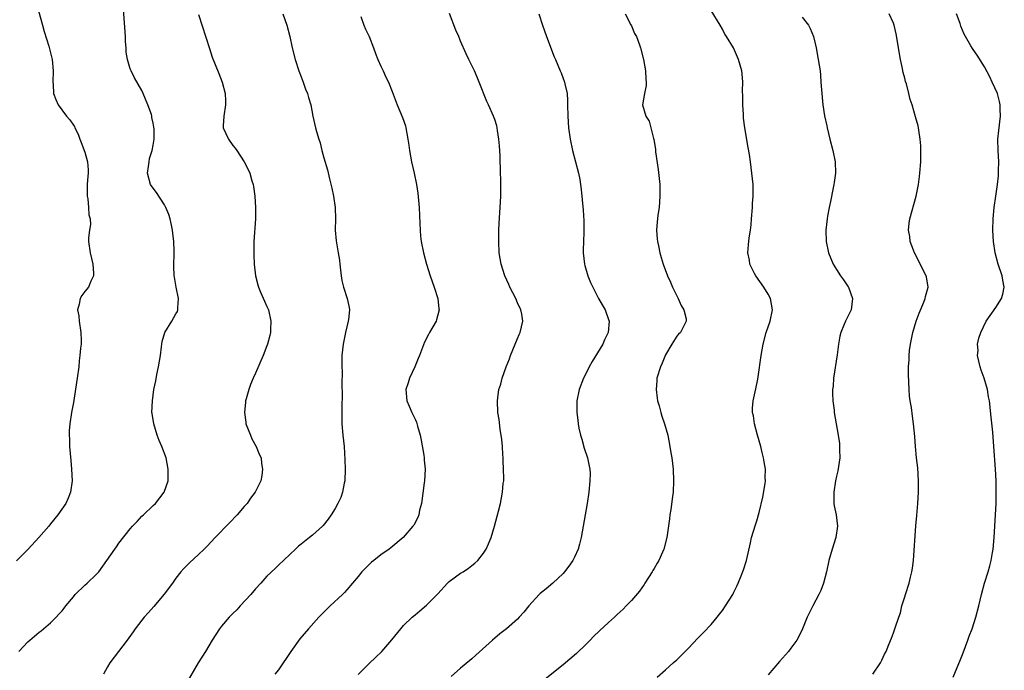
# Model space of a CAD drawing. Units: inches. Extents: x 2511000 to 2514000, y 1506000 to 1509000.
# Drawn here: x 2512556 to 2512728, y 1507712 to 1507826 of the extents above; entities that cross this region are included whole.
import ezdxf

# ---------------------------------------------------------------- set-up
doc = ezdxf.new("R2010")
doc.units = ezdxf.units.IN
doc.header["$MEASUREMENT"] = 0
doc.layers.add('LD25111506_10ft', color=254, linetype='Continuous')

msp = doc.modelspace()

# ---------------------------------------------------------------- linework, layer by layer
at = {"layer": 'LD25111506_10ft'}
for points, elevation in [([(2512558.59, 1507828.59), (2512559.57, 1507825), (2512559.87, 1507823.87), (2512560.68, 1507821.32), (2512561.3, 1507819), (2512561.46, 1507817), (2512561.38, 1507815), (2512561.43, 1507814.57), (2512561.53, 1507813), (2512561.93, 1507811.93), (2512562.33, 1507811), (2512563.79, 1507809), (2512564.35, 1507808.35), (2512565, 1507807.44), (2512565.18, 1507807.18), (2512565.25, 1507807), (2512565.85, 1507805.85), (2512566.14, 1507805), (2512566.39, 1507804.39), (2512567, 1507802.67), (2512567.45, 1507801), (2512567.59, 1507799.59), (2512567.6, 1507799), (2512567.53, 1507798.47), (2512567.44, 1507797), (2512567.41, 1507795), (2512567.52, 1507794.48), (2512567.66, 1507793), (2512567.7, 1507791.7), (2512567.92, 1507791), (2512568.01, 1507789.99), (2512567.84, 1507789), (2512567.68, 1507787.68), (2512567.67, 1507787), (2512567.94, 1507785), (2512568.42, 1507783), (2512568.56, 1507781.44), (2512568.55, 1507781), (2512568.07, 1507780.07), (2512567.63, 1507779), (2512567, 1507778.2), (2512566.49, 1507777.51), (2512566.17, 1507777), (2512566.02, 1507776.02), (2512565.74, 1507775), (2512565.94, 1507773.94), (2512566.02, 1507773), (2512566.33, 1507771), (2512566.36, 1507769.64), (2512566.34, 1507769), (2512566.25, 1507768.25), (2512566.15, 1507767), (2512566.03, 1507766.03), (2512565.93, 1507765), (2512565.66, 1507763), (2512565, 1507758.76), (2512564.69, 1507757), (2512564.39, 1507755), (2512564.27, 1507753.73), (2512564.25, 1507753), (2512564.31, 1507752.31), (2512564.32, 1507751), (2512564.53, 1507748.53), (2512564.69, 1507747), (2512564.77, 1507745), (2512564.49, 1507743), (2512564.07, 1507741.93), (2512563.65, 1507741), (2512562.28, 1507739), (2512561, 1507737.43), (2512560.66, 1507737), (2512558.92, 1507735), (2512557.05, 1507733), (2512555, 1507730.94)], 7360), ([(2512555.43, 1507715), (2512557, 1507716.67), (2512557.34, 1507717), (2512559, 1507718.38), (2512559.35, 1507718.65), (2512561, 1507720.04), (2512561.96, 1507721), (2512562.46, 1507721.54), (2512563, 1507722.16), (2512563.38, 1507722.62), (2512563.67, 1507723), (2512565, 1507724.61), (2512565.34, 1507725), (2512567, 1507726.65), (2512567.4, 1507727), (2512569, 1507728.53), (2512569.44, 1507729), (2512570.89, 1507731), (2512572.25, 1507733), (2512572.59, 1507733.41), (2512573, 1507734.01), (2512575, 1507736.54), (2512575.39, 1507737), (2512576.18, 1507737.82), (2512577, 1507738.75), (2512577.29, 1507739), (2512579, 1507740.64), (2512579.41, 1507741), (2512580.97, 1507743), (2512581.62, 1507745), (2512581.66, 1507747), (2512581.27, 1507749), (2512580.54, 1507751), (2512580.06, 1507752.06), (2512579.73, 1507753), (2512579.1, 1507755), (2512578.82, 1507756.82), (2512578.8, 1507757), (2512578.87, 1507759), (2512579.15, 1507761), (2512579.47, 1507762.53), (2512579.66, 1507763.66), (2512579.94, 1507765), (2512580.27, 1507767), (2512580.48, 1507768.48), (2512580.53, 1507769), (2512580.58, 1507769.42), (2512581.04, 1507771), (2512582.28, 1507773), (2512583, 1507774.32), (2512583.26, 1507774.74), (2512583.37, 1507775), (2512583.34, 1507775.34), (2512583.47, 1507777), (2512583.07, 1507779), (2512582.77, 1507780.77), (2512582.71, 1507781), (2512582.66, 1507782.66), (2512582.63, 1507783), (2512582.67, 1507784.67), (2512582.71, 1507785.29), (2512582.65, 1507787), (2512582.46, 1507788.46), (2512582.42, 1507789), (2512582.18, 1507790.18), (2512581.99, 1507791), (2512581.76, 1507791.76), (2512581.25, 1507793), (2512581, 1507793.45), (2512579.62, 1507795.62), (2512579, 1507796.39), (2512578.57, 1507797), (2512578.03, 1507799), (2512578.21, 1507800.21), (2512578.28, 1507801), (2512578.39, 1507801.61), (2512578.84, 1507803), (2512579, 1507803.9), (2512579.16, 1507805), (2512579.16, 1507806.84), (2512579.14, 1507807), (2512579.11, 1507807.11), (2512579, 1507807.82), (2512578.8, 1507808.8), (2512578.79, 1507809), (2512578.7, 1507809.3), (2512578.1, 1507811), (2512577.25, 1507813), (2512577, 1507813.54), (2512575.75, 1507815.75), (2512575.12, 1507817), (2512575, 1507817.32), (2512574.49, 1507819), (2512574.29, 1507820.29), (2512574.26, 1507821), (2512574.16, 1507822.16), (2512574.14, 1507823), (2512573.79, 1507827.79)], 7370), ([(2512587, 1507826.89), (2512588.89, 1507820.89), (2512589.4, 1507819.4), (2512590.54, 1507816.54), (2512591.14, 1507815), (2512591.65, 1507813), (2512591.72, 1507811.72), (2512591.72, 1507811), (2512591.41, 1507809), (2512591.33, 1507807.33), (2512591.33, 1507807), (2512592.22, 1507805), (2512593, 1507803.89), (2512593.43, 1507803.43), (2512593.73, 1507803), (2512594.99, 1507801), (2512595.68, 1507799.68), (2512595.96, 1507799), (2512596.35, 1507797.65), (2512596.57, 1507797), (2512596.64, 1507796.64), (2512596.87, 1507795), (2512596.98, 1507792.98), (2512596.96, 1507791), (2512596.71, 1507787), (2512596.67, 1507785), (2512596.67, 1507784.67), (2512596.76, 1507783), (2512596.99, 1507781), (2512597.37, 1507779.37), (2512597.48, 1507779), (2512597.88, 1507778.12), (2512598.55, 1507776.55), (2512599, 1507775.61), (2512599.25, 1507775), (2512599.68, 1507773), (2512599.61, 1507771.61), (2512599.6, 1507771), (2512599.49, 1507770.51), (2512599.11, 1507769), (2512599, 1507768.69), (2512598.33, 1507767), (2512597, 1507763.88), (2512596.6, 1507763), (2512596.12, 1507761.88), (2512595.82, 1507761), (2512595.37, 1507759.37), (2512595.25, 1507759), (2512595.21, 1507758.79), (2512595.03, 1507757), (2512595.29, 1507755.29), (2512595.31, 1507755), (2512596.08, 1507753), (2512596.35, 1507752.35), (2512597.12, 1507751), (2512597.64, 1507749.64), (2512597.95, 1507749), (2512598.03, 1507748.03), (2512598.22, 1507747), (2512598.08, 1507745.92), (2512597.89, 1507745), (2512596.95, 1507743), (2512596.09, 1507741.91), (2512595.5, 1507741), (2512595, 1507740.45), (2512593.78, 1507739), (2512592.42, 1507737.58), (2512589.92, 1507735), (2512588.5, 1507733.5), (2512587.97, 1507733), (2512587, 1507732.04), (2512585.4, 1507730.6), (2512584.41, 1507729.59), (2512583.89, 1507729), (2512583, 1507727.86), (2512582.41, 1507727), (2512580.94, 1507725.06), (2512579.11, 1507722.89), (2512578.18, 1507721.82), (2512577.44, 1507721), (2512577, 1507720.48), (2512575.85, 1507719), (2512575.52, 1507718.48), (2512574.47, 1507717), (2512572.93, 1507715), (2512571.41, 1507713), (2512571, 1507712.33), (2512570.29, 1507711)], 7380), ([(2512601.8, 1507827), (2512602.48, 1507825), (2512603.01, 1507823), (2512603.43, 1507821), (2512603.96, 1507819), (2512604.61, 1507817), (2512605, 1507815.91), (2512605.35, 1507815), (2512605.78, 1507813.78), (2512606.11, 1507813), (2512606.29, 1507812.29), (2512606.7, 1507811), (2512607.07, 1507809), (2512607.51, 1507807), (2512607.67, 1507806.33), (2512608.09, 1507805), (2512608.32, 1507804.32), (2512608.65, 1507803), (2512609, 1507801.71), (2512609.61, 1507799.61), (2512609.96, 1507798.04), (2512610.38, 1507796.38), (2512610.66, 1507795), (2512610.95, 1507793), (2512611.01, 1507790.99), (2512610.98, 1507788.98), (2512611.12, 1507787.12), (2512611.52, 1507785), (2512611.72, 1507783.72), (2512611.82, 1507783), (2512612.02, 1507781), (2512612.16, 1507780.16), (2512612.43, 1507779), (2512613.09, 1507777), (2512613.42, 1507775.42), (2512613.46, 1507775), (2512613.31, 1507773.31), (2512613.26, 1507773), (2512612.78, 1507771), (2512612.35, 1507769), (2512612.17, 1507767), (2512612.16, 1507765.84), (2512612.16, 1507765), (2512612.19, 1507764.19), (2512612.16, 1507761.84), (2512612.18, 1507760.18), (2512612.13, 1507757.87), (2512612.12, 1507757), (2512612.17, 1507755), (2512612.32, 1507753), (2512612.53, 1507751), (2512612.69, 1507748.69), (2512612.74, 1507747), (2512612.67, 1507745), (2512612.57, 1507744.57), (2512612.28, 1507743), (2512611.96, 1507742.04), (2512611.46, 1507741), (2512611, 1507740.14), (2512610.27, 1507739), (2512609.75, 1507738.25), (2512608.87, 1507737.13), (2512608.75, 1507737), (2512607, 1507735.44), (2512606.47, 1507735), (2512605, 1507733.85), (2512604.53, 1507733.47), (2512604.02, 1507733), (2512603, 1507732.01), (2512601, 1507730.18), (2512600.42, 1507729.59), (2512599, 1507728.22), (2512597.94, 1507727), (2512597, 1507725.99), (2512596.15, 1507725), (2512594.3, 1507723), (2512593.69, 1507722.31), (2512593, 1507721.65), (2512592.35, 1507721), (2512591, 1507719.44), (2512590.65, 1507719), (2512589.39, 1507717), (2512588.18, 1507715), (2512586.93, 1507713), (2512584.73, 1507709.27)], 7390), ([(2512615, 1507710.97), (2512617, 1507712.97), (2512618.06, 1507713.94), (2512619.14, 1507715), (2512620.93, 1507717.07), (2512622.53, 1507719), (2512623, 1507719.55), (2512624.49, 1507721), (2512625, 1507721.46), (2512625.86, 1507722.14), (2512627, 1507723.11), (2512629, 1507725.11), (2512630.7, 1507727), (2512631, 1507727.28), (2512633, 1507728.75), (2512633.45, 1507729), (2512634.39, 1507729.61), (2512635, 1507730.11), (2512635.51, 1507730.49), (2512636.02, 1507731), (2512637, 1507732.27), (2512637.5, 1507733), (2512637.88, 1507733.88), (2512638.39, 1507735), (2512638.97, 1507737), (2512639.67, 1507739.67), (2512640, 1507741), (2512640.38, 1507743), (2512640.5, 1507744.5), (2512640.57, 1507745), (2512640.59, 1507745.41), (2512640.56, 1507747), (2512640.48, 1507748.48), (2512640.48, 1507749), (2512640.43, 1507749.57), (2512640.35, 1507751), (2512640.26, 1507752.26), (2512639.94, 1507754.06), (2512639.75, 1507755.75), (2512639.54, 1507757), (2512639.47, 1507759), (2512639.53, 1507759.53), (2512639.73, 1507761), (2512640.04, 1507761.96), (2512640.29, 1507763), (2512641, 1507765), (2512641.57, 1507766.43), (2512641.78, 1507767), (2512643, 1507769.95), (2512643.31, 1507770.69), (2512643.47, 1507771), (2512643.94, 1507773), (2512643.75, 1507774.25), (2512643.59, 1507775), (2512643, 1507776.25), (2512642.68, 1507777), (2512641.67, 1507779), (2512641.48, 1507779.48), (2512640.79, 1507781), (2512640.14, 1507783), (2512639.79, 1507785), (2512639.69, 1507787), (2512639.71, 1507789), (2512639.76, 1507790.24), (2512639.96, 1507793), (2512640.06, 1507795), (2512640.07, 1507797.93), (2512640.03, 1507799), (2512639.98, 1507799.98), (2512639.97, 1507801), (2512639.93, 1507802.07), (2512639.83, 1507803.83), (2512639.74, 1507805), (2512639.48, 1507806.52), (2512639.43, 1507807), (2512639.35, 1507807.35), (2512639, 1507808.42), (2512638.79, 1507809), (2512637.9, 1507811), (2512637.61, 1507811.61), (2512636.28, 1507815), (2512635.9, 1507815.9), (2512635.43, 1507817), (2512635, 1507817.94), (2512634.46, 1507819), (2512633.98, 1507819.98), (2512633, 1507822.18), (2512632.66, 1507823), (2512632.14, 1507824.14), (2512631.03, 1507827.03)], 7410), ([(2512646.73, 1507827), (2512647.36, 1507825), (2512648.07, 1507823), (2512649.44, 1507819.44), (2512649.64, 1507819), (2512650.47, 1507817), (2512650.64, 1507816.64), (2512651, 1507815.63), (2512651.18, 1507815.18), (2512651.23, 1507815), (2512651.29, 1507814.71), (2512651.7, 1507813), (2512651.78, 1507811.78), (2512651.8, 1507811), (2512651.81, 1507809), (2512651.94, 1507807), (2512652.24, 1507805), (2512652.65, 1507803), (2512653.16, 1507801), (2512653.7, 1507799), (2512653.92, 1507797.92), (2512654.07, 1507797), (2512654.17, 1507796.17), (2512654.51, 1507792.51), (2512654.63, 1507790.63), (2512654.64, 1507788.64), (2512654.57, 1507787), (2512654.54, 1507785.46), (2512654.55, 1507785), (2512654.76, 1507783), (2512654.8, 1507782.8), (2512655.35, 1507781), (2512655.83, 1507779.83), (2512656.23, 1507779), (2512657.24, 1507777), (2512657.86, 1507775.86), (2512658.36, 1507775), (2512659, 1507773.3), (2512659.1, 1507773), (2512658.92, 1507771), (2512658.29, 1507769.71), (2512657.97, 1507769), (2512656.09, 1507765.91), (2512655.58, 1507765), (2512655, 1507763.77), (2512654.61, 1507763), (2512653.84, 1507761), (2512653.42, 1507759), (2512653.41, 1507757), (2512653.6, 1507755.6), (2512653.66, 1507755), (2512653.79, 1507754.21), (2512654.04, 1507753), (2512654.27, 1507752.27), (2512654.7, 1507750.7), (2512655.29, 1507749), (2512655.56, 1507747.56), (2512655.7, 1507747), (2512655.73, 1507746.27), (2512655.71, 1507745), (2512655.51, 1507743), (2512655.24, 1507741), (2512654.55, 1507737), (2512654.19, 1507735), (2512653.87, 1507733.87), (2512653.65, 1507733), (2512653, 1507731.55), (2512652.72, 1507731), (2512652.02, 1507729.98), (2512651.27, 1507729), (2512651, 1507728.71), (2512649.18, 1507727), (2512648.01, 1507725.99), (2512647, 1507725.19), (2512646.8, 1507725), (2512645, 1507723.01), (2512644.11, 1507721.89), (2512643.3, 1507721), (2512643, 1507720.7), (2512641.08, 1507719), (2512639.91, 1507718.09), (2512638.61, 1507717), (2512635.65, 1507714.35), (2512635, 1507713.74), (2512634.6, 1507713.4), (2512633, 1507712.09), (2512631.37, 1507710.63)], 7420), ([(2512661.9, 1507827), (2512662.92, 1507825.08), (2512663, 1507824.91), (2512663.55, 1507823.55), (2512663.89, 1507823), (2512664.42, 1507821.58), (2512664.62, 1507821), (2512665.13, 1507819), (2512665.47, 1507817), (2512665.5, 1507815.5), (2512665.56, 1507815), (2512665.6, 1507814.4), (2512665.28, 1507813), (2512664.92, 1507811), (2512665.52, 1507809), (2512666.13, 1507808.13), (2512666.42, 1507807), (2512666.88, 1507805.12), (2512666.94, 1507804.94), (2512667.2, 1507803.2), (2512667.25, 1507802.75), (2512667.67, 1507799.67), (2512667.96, 1507797), (2512668.01, 1507795), (2512667.85, 1507793), (2512667.65, 1507791.64), (2512667.57, 1507791), (2512667.54, 1507790.46), (2512667.4, 1507789), (2512667.5, 1507787.5), (2512667.56, 1507787), (2512667.74, 1507786.26), (2512668, 1507785), (2512668.21, 1507784.21), (2512668.6, 1507783), (2512669.32, 1507781), (2512669.86, 1507779.86), (2512670.19, 1507779), (2512671.21, 1507777), (2512671.76, 1507775.76), (2512672.23, 1507775), (2512672.59, 1507773.41), (2512672.63, 1507773), (2512672.19, 1507772.19), (2512671.59, 1507771), (2512671.29, 1507770.71), (2512671, 1507770.38), (2512670.12, 1507769), (2512669, 1507767.11), (2512668.37, 1507765.63), (2512668.08, 1507765), (2512667.46, 1507763), (2512667.44, 1507762.56), (2512667.32, 1507761), (2512667.51, 1507759.51), (2512667.6, 1507759), (2512667.86, 1507758.14), (2512668.14, 1507757), (2512668.34, 1507756.34), (2512668.82, 1507755), (2512669.38, 1507753), (2512669.77, 1507751), (2512669.91, 1507749.91), (2512670.08, 1507749), (2512670.3, 1507747), (2512670.4, 1507745), (2512670.31, 1507743), (2512670.24, 1507742.24), (2512669.91, 1507739.91), (2512669.76, 1507739), (2512669.69, 1507738.31), (2512669.2, 1507735), (2512668.68, 1507733), (2512668.46, 1507732.46), (2512667.81, 1507731), (2512667.49, 1507730.51), (2512667, 1507729.6), (2512666.78, 1507729.22), (2512666.67, 1507729), (2512665.38, 1507727), (2512665.24, 1507726.76), (2512664.4, 1507725.6), (2512663, 1507723.97), (2512662.1, 1507723), (2512661.55, 1507722.45), (2512661, 1507721.95), (2512660.52, 1507721.48), (2512660, 1507721), (2512659, 1507720.12), (2512657.37, 1507718.63), (2512656.36, 1507717.64), (2512655.77, 1507717), (2512655, 1507716.23), (2512653.34, 1507714.66), (2512651, 1507712.68), (2512647.85, 1507710.15)], 7430), ([(2512667.49, 1507710.51), (2512669, 1507711.76), (2512670.35, 1507713), (2512671, 1507713.56), (2512673, 1507715.59), (2512674.65, 1507717.35), (2512675.64, 1507718.36), (2512677, 1507719.77), (2512678.03, 1507721), (2512678.44, 1507721.56), (2512679, 1507722.22), (2512679.54, 1507723), (2512680.78, 1507725), (2512681, 1507725.42), (2512681.5, 1507726.5), (2512681.76, 1507727), (2512682.26, 1507728.26), (2512682.66, 1507729.34), (2512683.18, 1507731), (2512683.92, 1507734.08), (2512684.11, 1507735), (2512684.76, 1507737.24), (2512685, 1507737.97), (2512685.42, 1507739.42), (2512686.1, 1507742.1), (2512686.5, 1507744.5), (2512686.53, 1507745), (2512686.51, 1507745.49), (2512686.52, 1507747), (2512686.31, 1507748.31), (2512686.22, 1507749), (2512685.96, 1507749.96), (2512685.74, 1507751), (2512685.16, 1507753), (2512684.6, 1507755), (2512684.41, 1507756.41), (2512684.27, 1507757), (2512684.26, 1507757.74), (2512684.36, 1507759), (2512684.84, 1507761.16), (2512685.19, 1507762.81), (2512685.23, 1507763.23), (2512685.76, 1507767), (2512686.13, 1507769), (2512686.69, 1507771), (2512687.36, 1507773), (2512687.8, 1507775), (2512687.45, 1507777), (2512687, 1507777.77), (2512686.23, 1507779), (2512684.82, 1507781), (2512684.62, 1507781.38), (2512683.81, 1507783), (2512683.71, 1507783.71), (2512683.43, 1507785), (2512683.57, 1507786.43), (2512683.66, 1507787.66), (2512683.9, 1507789), (2512684.05, 1507789.95), (2512684.1, 1507791), (2512684.27, 1507793), (2512684.29, 1507793.71), (2512684.39, 1507795), (2512684.39, 1507796.39), (2512684.36, 1507797), (2512684.16, 1507799), (2512684.01, 1507800.01), (2512683.89, 1507801), (2512683.71, 1507802.29), (2512683.49, 1507803.49), (2512682.91, 1507807), (2512682.69, 1507808.68), (2512682.66, 1507809.34), (2512682.56, 1507811), (2512682.56, 1507812.56), (2512682.53, 1507813.47), (2512682.55, 1507815), (2512682.44, 1507816.44), (2512682.37, 1507817), (2512681.82, 1507819), (2512680.9, 1507821), (2512679.72, 1507823), (2512679.43, 1507823.43), (2512679, 1507824.3), (2512678.6, 1507825), (2512677, 1507827.57)], 7440), ([(2512705.39, 1507711), (2512706.76, 1507713), (2512707, 1507713.5), (2512707.47, 1507714.53), (2512707.72, 1507715), (2512708.21, 1507716.21), (2512708.65, 1507717.35), (2512709, 1507718.3), (2512709.25, 1507719), (2512709.36, 1507719.36), (2512709.94, 1507721), (2512710.23, 1507721.77), (2512710.51, 1507723), (2512711, 1507724.59), (2512711.11, 1507725), (2512711.76, 1507727), (2512712.03, 1507728.03), (2512712.27, 1507729), (2512712.34, 1507729.66), (2512712.53, 1507731), (2512712.95, 1507737.05), (2512713.1, 1507738.9), (2512713.3, 1507741), (2512713.43, 1507743), (2512713.43, 1507745), (2512713.27, 1507747.27), (2512713.08, 1507749), (2512712.88, 1507751), (2512712.76, 1507752.76), (2512712.56, 1507755), (2512712.36, 1507756.36), (2512712.17, 1507757.83), (2512711.97, 1507759), (2512711.86, 1507759.86), (2512711.76, 1507761), (2512711.66, 1507763.66), (2512711.68, 1507765), (2512711.77, 1507766.23), (2512711.78, 1507767), (2512711.85, 1507767.85), (2512712, 1507769), (2512712.39, 1507771), (2512713.01, 1507773), (2512713.55, 1507774.45), (2512714.37, 1507776.37), (2512714.61, 1507777), (2512714.65, 1507777.35), (2512715.09, 1507779), (2512714.79, 1507780.79), (2512714.73, 1507781), (2512712.7, 1507785), (2512712.51, 1507785.49), (2512711.97, 1507787), (2512711.89, 1507787.89), (2512711.66, 1507789), (2512711.76, 1507790.24), (2512711.89, 1507791), (2512712.99, 1507795), (2512713.39, 1507797), (2512713.59, 1507798.41), (2512713.66, 1507799), (2512713.8, 1507801), (2512713.82, 1507803), (2512713.8, 1507803.8), (2512713.72, 1507805), (2512713.46, 1507806.54), (2512713.4, 1507807), (2512713.33, 1507807.33), (2512712.91, 1507808.91), (2512712.3, 1507811), (2512711.95, 1507811.95), (2512711.72, 1507813), (2512711.31, 1507814.69), (2512711.13, 1507815.13), (2512711, 1507815.68), (2512710.7, 1507816.7), (2512710.67, 1507817), (2512710.6, 1507817.4), (2512710.23, 1507819), (2512709.88, 1507821), (2512709.78, 1507821.78), (2512709.48, 1507823.48), (2512709.12, 1507825), (2512709, 1507825.33), (2512708.28, 1507827)], 7460), ([(2512719.49, 1507710.51), (2512720.18, 1507712.18), (2512720.68, 1507713.32), (2512721.25, 1507714.75), (2512722.1, 1507717), (2512722.32, 1507717.68), (2512722.82, 1507719), (2512723.48, 1507721), (2512724.02, 1507723), (2512724.47, 1507725), (2512725, 1507727), (2512725.63, 1507729), (2512725.94, 1507730.06), (2512726.16, 1507731), (2512726.39, 1507732.39), (2512726.51, 1507733), (2512726.71, 1507735), (2512727.03, 1507741), (2512727.07, 1507743.07), (2512727.04, 1507745), (2512726.95, 1507747), (2512726.67, 1507751), (2512726.47, 1507753.53), (2512726.16, 1507756.17), (2512725.88, 1507759), (2512725.72, 1507759.72), (2512725.53, 1507761), (2512724.95, 1507763), (2512724.42, 1507764.42), (2512724.24, 1507765), (2512724, 1507766), (2512723.79, 1507767), (2512723.87, 1507767.87), (2512723.8, 1507769), (2512723.99, 1507770.01), (2512724.34, 1507771), (2512725.32, 1507773), (2512727, 1507775.44), (2512728.01, 1507777), (2512728.24, 1507777.76), (2512728.48, 1507779), (2512728.24, 1507780.24), (2512728.13, 1507781), (2512727.42, 1507783), (2512726.88, 1507785), (2512726.61, 1507787), (2512726.49, 1507789), (2512726.53, 1507791), (2512726.72, 1507793), (2512726.97, 1507795), (2512727.26, 1507797), (2512727.45, 1507798.55), (2512727.48, 1507799), (2512727.46, 1507799.46), (2512727.5, 1507801), (2512727.38, 1507803), (2512727.36, 1507805), (2512727.5, 1507806.5), (2512727.79, 1507809), (2512727.75, 1507810.25), (2512727.75, 1507811), (2512727.62, 1507811.62), (2512727.26, 1507813), (2512726.37, 1507815), (2512725.92, 1507815.92), (2512725, 1507817.67), (2512723.71, 1507819.71), (2512723, 1507820.74), (2512722.89, 1507820.89), (2512722.63, 1507821.37), (2512721.42, 1507823.42), (2512720.85, 1507824.85), (2512720.71, 1507825.29), (2512720.11, 1507827)], 7470), ([(2512615.48, 1507826.52), (2512616.03, 1507825), (2512616.31, 1507824.31), (2512616.94, 1507823), (2512617.72, 1507821), (2512618.05, 1507820.05), (2512618.45, 1507819), (2512619, 1507817.81), (2512619.39, 1507817), (2512619.88, 1507815.88), (2512620.35, 1507815), (2512621, 1507813.36), (2512621.88, 1507811), (2512622.8, 1507808.8), (2512623.3, 1507807.3), (2512623.38, 1507807), (2512623.76, 1507805), (2512623.9, 1507803.9), (2512624.04, 1507803), (2512624.39, 1507801), (2512624.83, 1507799), (2512625.25, 1507797), (2512625.48, 1507795.48), (2512625.71, 1507793), (2512625.84, 1507790.16), (2512625.87, 1507789), (2512625.96, 1507787.96), (2512626.09, 1507787), (2512626.5, 1507785), (2512627.01, 1507783), (2512627.63, 1507781), (2512628.35, 1507779), (2512629, 1507777), (2512629.17, 1507775.17), (2512629.21, 1507775), (2512629, 1507774.1), (2512628.77, 1507773.23), (2512628.68, 1507773), (2512627.54, 1507771), (2512627.34, 1507770.66), (2512626.66, 1507769.34), (2512625.76, 1507767), (2512625.56, 1507766.44), (2512624.94, 1507765), (2512624.03, 1507763), (2512623.81, 1507762.19), (2512623.36, 1507761), (2512623.54, 1507759), (2512623.94, 1507758.06), (2512624.44, 1507757), (2512624.64, 1507756.64), (2512625, 1507755.81), (2512625.27, 1507755.27), (2512625.42, 1507754.58), (2512625.88, 1507753), (2512626.09, 1507752.09), (2512626.54, 1507749.46), (2512626.6, 1507749), (2512626.62, 1507748.62), (2512626.76, 1507747), (2512626.66, 1507745), (2512626.63, 1507744.63), (2512626.11, 1507741), (2512625.81, 1507739.81), (2512625.65, 1507739), (2512625.47, 1507738.53), (2512624.79, 1507737.21), (2512624.64, 1507737), (2512622.92, 1507735), (2512620.77, 1507733.23), (2512620.48, 1507733), (2512619, 1507731.97), (2512617.74, 1507731), (2512617.34, 1507730.66), (2512617, 1507730.31), (2512616.33, 1507729.67), (2512615.67, 1507729), (2512615, 1507728.16), (2512614.04, 1507727), (2512613, 1507725.84), (2512612.61, 1507725.39), (2512612.24, 1507725), (2512610.11, 1507723), (2512608.08, 1507721), (2512606.31, 1507719), (2512604.78, 1507717.22), (2512603.16, 1507715), (2512601, 1507711.8), (2512600.4, 1507711)], 7400), ([(2512693, 1507826.43), (2512694.08, 1507825), (2512694.41, 1507824.41), (2512694.97, 1507823), (2512695.44, 1507821), (2512695.82, 1507819), (2512696.12, 1507817), (2512696.2, 1507816.2), (2512696.29, 1507815), (2512696.35, 1507813.65), (2512696.59, 1507811), (2512696.92, 1507809.08), (2512697.32, 1507807.32), (2512697.38, 1507807), (2512697.85, 1507805), (2512698.38, 1507803), (2512698.78, 1507801), (2512698.82, 1507799), (2512698.61, 1507797.39), (2512698.56, 1507797), (2512698.43, 1507796.43), (2512697.97, 1507794.03), (2512697.73, 1507793), (2512697.45, 1507791.45), (2512697.37, 1507791), (2512697.14, 1507789), (2512697.18, 1507787), (2512697.6, 1507785), (2512698, 1507784), (2512698.43, 1507783), (2512699, 1507782.08), (2512699.73, 1507781), (2512700.26, 1507780.26), (2512701.07, 1507779.07), (2512701.11, 1507779), (2512701.84, 1507777), (2512701.57, 1507775), (2512700.57, 1507773), (2512700.3, 1507772.3), (2512699.75, 1507771), (2512699.61, 1507770.39), (2512699.36, 1507769), (2512699.12, 1507767.12), (2512698.5, 1507763), (2512698.41, 1507761.59), (2512698.33, 1507761), (2512698.33, 1507760.33), (2512698.39, 1507759), (2512698.59, 1507757.41), (2512698.62, 1507757), (2512698.95, 1507755), (2512699.3, 1507753), (2512699.52, 1507751.52), (2512699.56, 1507751), (2512699.56, 1507750.44), (2512699.58, 1507749), (2512699.26, 1507746.74), (2512699, 1507745.77), (2512698.83, 1507745), (2512698.52, 1507743), (2512698.56, 1507741.44), (2512698.56, 1507741), (2512698.61, 1507740.61), (2512698.93, 1507739), (2512699.17, 1507737), (2512698.89, 1507735), (2512698.27, 1507733), (2512697.67, 1507731), (2512697.23, 1507729), (2512696.73, 1507727), (2512696.26, 1507725.74), (2512695.92, 1507725), (2512694.86, 1507723), (2512693.88, 1507721), (2512693.05, 1507719), (2512692.37, 1507717.63), (2512692.04, 1507717), (2512691, 1507715.57), (2512690.57, 1507715), (2512689, 1507713.24), (2512687, 1507710.9)], 7450)]:
    msp.add_lwpolyline(points, dxfattribs=dict(at, elevation=elevation))

doc.saveas('drawing.dxf')
